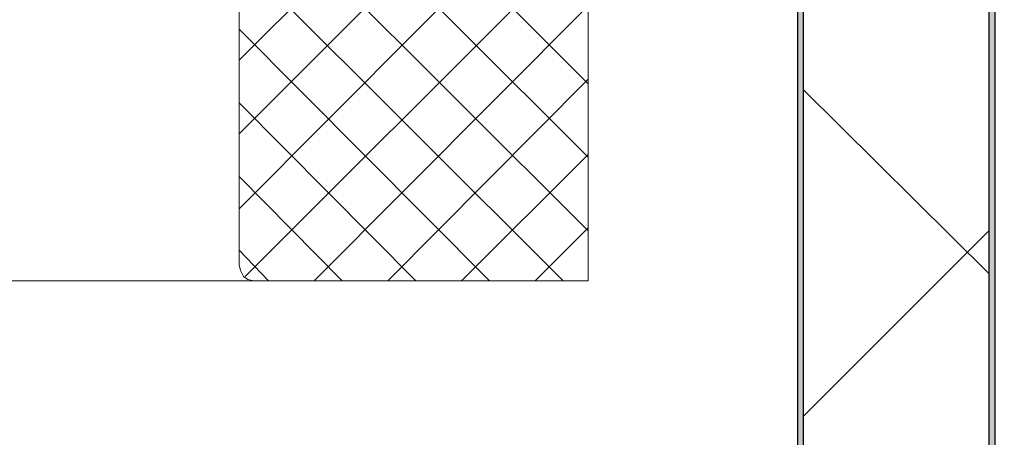
# Model space of a CAD drawing. Units: millimetres. Extents: x 0 to 294, y 0 to 385.
# Drawn here: x 171 to 199, y 221 to 233 of the extents above; entities that cross this region are included whole.
import ezdxf

# ---------------------------------------------------------------- set-up
doc = ezdxf.new("R2010")
doc.units = ezdxf.units.MM
for name, color, linetype, true_color in [('C00-00-00', 7, 'Continuous', 0x000000), ('C00-00-FF', 5, 'Continuous', 0x0000ff), ('CFF-FF-00', 2, 'Continuous', 0xffff00)]:
    doc.layers.add(name, color=color, linetype=linetype, true_color=true_color)

msp = doc.modelspace()

# ---------------------------------------------------------------- hatches: boundary and pattern name
at = {"layer": 'C00-00-00'}
h = msp.add_hatch(color=256, dxfattribs=at)
h.dxf.hatch_style = 2
h.paths.add_polyline_path([(193.134659, 233.583805), (193.134659, 166.146808), (193.176993, 165.977474), (193.303993, 165.808141), (193.473326, 165.765808), (201.220326, 165.003808), (201.431992, 165.003808), (201.601326, 165.173141), (201.685992, 165.384808), (201.685992, 213.602472), (201.601326, 213.771806), (201.474326, 213.941139), (201.262659, 213.983472), (199.823326, 213.983472), (199.823326, 213.856472), (201.050992, 213.856472), (201.050992, 213.814139), (201.262659, 213.814139), (201.431992, 213.729472), (201.474326, 213.602472), (201.474326, 165.384808), (201.431992, 165.215474), (201.262659, 165.173141), (193.515659, 165.935141), (193.346326, 166.019808), (193.303993, 166.146808), (193.303993, 233.626138), (193.261659, 233.626138), (193.261659, 233.753138), (193.092326, 233.922472), (192.880659, 233.964805), (187.123326, 233.964805), (187.123326, 233.795472), (192.880659, 233.795472), (193.049993, 233.753138)])
h = msp.add_hatch(color=256, dxfattribs=at)
h.dxf.hatch_style = 2
h.paths.add_polyline_path([(198.383992, 233.795472), (193.261659, 233.795472), (193.261659, 233.753138), (193.303993, 233.626138), (198.383992, 233.626138), (198.553326, 233.541472), (198.637992, 233.414472), (198.637992, 214.068139), (198.680326, 213.856472), (198.849659, 213.729472), (199.018992, 213.687139), (201.051028, 213.687139), (201.051028, 213.814139), (199.823326, 213.814139), (199.823326, 213.856472), (199.018992, 213.856472), (198.891992, 213.898806), (198.807326, 214.068139), (198.807326, 233.414472), (198.764992, 233.583805), (198.595659, 233.753138)])

# ---------------------------------------------------------------- linework, layer by layer
at = {"layer": 'C00-00-00', "lineweight": 30}
for points in [[(193.134659, 233.583805), (193.134659, 166.146808)], [(193.303993, 233.583805), (193.303993, 166.146808)], [(198.638028, 233.414436), (198.638028, 214.068104)], [(198.807361, 233.414436), (198.807361, 214.068104)]]:
    msp.add_lwpolyline(points, dxfattribs=at)
at = {"layer": 'C00-00-FF', "lineweight": 9}
for points in [[(179.630326, 238.579138), (187.123326, 231.086138)], [(184.87966, 237.436138), (177.090327, 229.646805)], [(179.630326, 236.462472), (187.123326, 228.969472)], [(184.87966, 235.319472), (177.090327, 227.487805)], [(179.630326, 234.345805), (187.123326, 226.852805)], [(179.29166, 233.964805), (177.090327, 231.763472)], [(177.090327, 225.879139), (177.090327, 233.964805)], [(185.683993, 233.964805), (177.25966, 225.540472)], [(177.852327, 233.964805), (186.40366, 225.413472)], [(187.123326, 233.964805), (187.123326, 225.413472)], [(187.123326, 233.329805), (179.249326, 225.413472)], [(177.090327, 232.652472), (184.286993, 225.413472)], [(187.123326, 231.213138), (181.365993, 225.413472)], [(177.090327, 230.535805), (182.170326, 225.413472)], [(187.123326, 229.054138), (183.48266, 225.413472)], [(177.090327, 228.419139), (180.05366, 225.413472)], [(187.123326, 226.937472), (185.599326, 225.413472)], [(177.090327, 226.302472), (177.936993, 225.413472)], [(177.090327, 225.879174), (177.13266, 225.709841)], [(177.13266, 225.709841), (177.217327, 225.540507)], [(147.075994, 225.413472), (177.51366, 225.413472)], [(177.217327, 225.540507), (177.344327, 225.455841)], [(177.344327, 225.455841), (177.51366, 225.413507)], [(187.123326, 225.413472), (177.51366, 225.413472)]]:
    msp.add_lwpolyline(points, dxfattribs=at)
at = {"layer": 'CFF-FF-00', "lineweight": 30}
for points in [[(193.303993, 230.916805), (198.637992, 225.625139)], [(193.303993, 221.518805), (198.637992, 226.852805)]]:
    msp.add_lwpolyline(points, dxfattribs=at)

doc.saveas('drawing.dxf')
